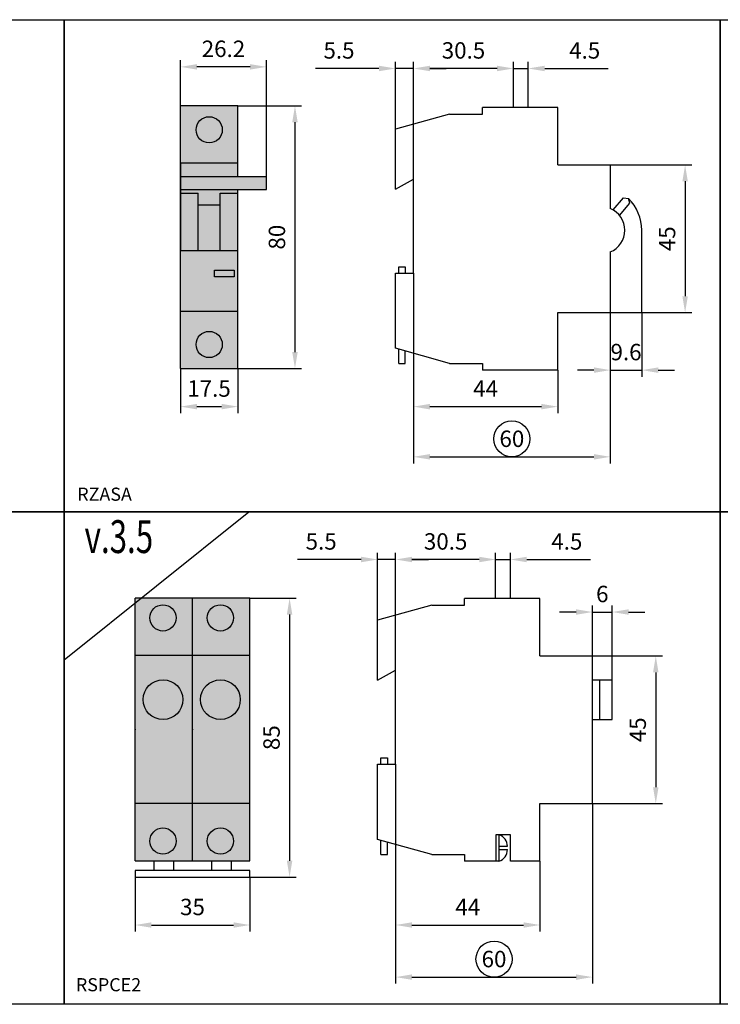
# Model space of a CAD drawing. Units: millimetres. Extents: x -2600 to 29171, y -14907 to 845.
# Drawn here: x 1586 to 1800, y -1560 to -1260 of the extents above; entities that cross this region are included whole.
import ezdxf

# ---------------------------------------------------------------- set-up
doc = ezdxf.new("R2010")
doc.units = ezdxf.units.MM
doc.header["$LTSCALE"] = 0.5
doc.header["$PDSIZE"] = 5
doc.layers.add('FGP_KOTY', color=2, linetype='Continuous', lineweight=25)
doc.layers.add('FGP_OBRYS', color=7, linetype='Continuous')
doc.layers.add('FGP_Ramecky', color=21, linetype='Continuous')
doc.styles.get("Standard").update_dxf_attribs({"font": 'romans.shx', "width": 0.8})
doc.dimstyles.new('FGP-CSN', dxfattribs={"dimscale": 2, "dimtxt": 2.5, "dimasz": 2.5, "dimexe": 1, "dimexo": 0, "dimgap": 1.5, "dimtad": 1, "dimdec": 3, "dimdsep": 46, "dimlunit": 6, "dimtxsty": 'Standard', "dimcen": 0, "dimadec": 0, "dimazin": 0, "dimtfac": 1, "dimtdec": 3, "dimtmove": 0, "dimatfit": 0, "dimfxl": 1, "dimtolj": 1, "dimarcsym": 0})

# ---------------------------------------------------------------- blocks, each defined once
blk = doc.blocks.new('*D348')
at = {"layer": 'DEFPOINTS', "color": 0}
for p in [(1652.97, -1286.26), (1652.97, -1366.26), (1670.36, -1366.26)]:
    blk.add_point(p, dxfattribs=at)
at = {"layer": 'FGP_KOTY', "color": 0, "lineweight": -2}
for p, q in [((1652.97, -1286.26), (1672.36, -1286.26)), ((1670.36, -1291.26), (1670.36, -1361.26)), ((1652.97, -1366.26), (1672.36, -1366.26))]:
    blk.add_line(p, q, dxfattribs=at)
at = {"layer": 'FGP_KOTY', "color": 0}
for points in [[(1669.53, -1291.26), (1671.19, -1291.26), (1670.36, -1286.26)], [(1669.53, -1361.26), (1671.19, -1361.26), (1670.36, -1366.26)]]:
    blk.add_solid(points, dxfattribs=at)
at = {"layer": 'FGP_KOTY', "color": 0, "insert": (1664.86, -1326.26), "char_height": 5, "attachment_point": 5, "rotation": 90}
blk.add_mtext('\\A1;80', dxfattribs=at)
blk = doc.blocks.new('*D351')
at = {"layer": 'DEFPOINTS', "color": 0}
for p in [(1635.47, -1366.26), (1652.97, -1366.26), (1652.97, -1377.89)]:
    blk.add_point(p, dxfattribs=at)
at = {"layer": 'FGP_KOTY', "color": 0, "lineweight": -2}
for p, q in [((1635.47, -1366.26), (1635.47, -1379.89)), ((1652.97, -1366.26), (1652.97, -1379.89)), ((1640.47, -1377.89), (1647.97, -1377.89))]:
    blk.add_line(p, q, dxfattribs=at)
at = {"layer": 'FGP_KOTY', "color": 0}
for points in [[(1640.47, -1377.06), (1640.47, -1378.73), (1635.47, -1377.89)], [(1647.97, -1377.06), (1647.97, -1378.73), (1652.97, -1377.89)]]:
    blk.add_solid(points, dxfattribs=at)
at = {"layer": 'FGP_KOTY', "color": 0, "insert": (1644.16, -1372.39), "char_height": 5, "attachment_point": 5}
blk.add_mtext('\\A1;17.5', dxfattribs=at)
blk = doc.blocks.new('*D347')
at = {"layer": 'DEFPOINTS', "color": 0}
for p in [(1635.47, -1274.37), (1635.47, -1286.26), (1661.67, -1307.81)]:
    blk.add_point(p, dxfattribs=at)
at = {"layer": 'FGP_KOTY', "color": 0, "lineweight": -2}
for p, q in [((1635.47, -1286.26), (1635.47, -1272.37)), ((1656.67, -1274.37), (1640.47, -1274.37)), ((1661.67, -1307.81), (1661.67, -1272.37))]:
    blk.add_line(p, q, dxfattribs=at)
at = {"layer": 'FGP_KOTY', "color": 0}
for points in [[(1640.47, -1273.54), (1640.47, -1275.21), (1635.47, -1274.37)], [(1656.67, -1273.54), (1656.67, -1275.21), (1661.67, -1274.37)]]:
    blk.add_solid(points, dxfattribs=at)
at = {"layer": 'FGP_KOTY', "color": 0, "insert": (1648.57, -1268.87), "char_height": 5, "attachment_point": 5}
blk.add_mtext('\\A1;26.2', dxfattribs=at)
blk = doc.blocks.new('*D353')
at = {"layer": 'DEFPOINTS', "color": 0}
for p in [(1766.47, -1349.25), (1776.07, -1349.15), (1776.07, -1366.77)]:
    blk.add_point(p, dxfattribs=at)
at = {"layer": 'FGP_KOTY', "color": 0, "lineweight": -2}
for p, q in [((1766.47, -1349.25), (1766.47, -1368.77)), ((1776.07, -1349.15), (1776.07, -1368.77)), ((1761.47, -1366.77), (1756.47, -1366.77)), ((1766.47, -1366.77), (1776.07, -1366.77)), ((1781.07, -1366.77), (1786.07, -1366.77))]:
    blk.add_line(p, q, dxfattribs=at)
at = {"layer": 'FGP_KOTY', "color": 0}
for points in [[(1761.47, -1365.94), (1761.47, -1367.61), (1766.47, -1366.77)], [(1781.07, -1365.94), (1781.07, -1367.61), (1776.07, -1366.77)]]:
    blk.add_solid(points, dxfattribs=at)
at = {"layer": 'FGP_KOTY', "color": 0, "insert": (1771.27, -1361.27), "char_height": 5, "attachment_point": 5}
blk.add_mtext('\\A1;9.6', dxfattribs=at)
blk = doc.blocks.new('*D350')
at = {"layer": 'DEFPOINTS', "color": 0}
for p in [(1706.47, -1337.26), (1750.47, -1366.75), (1750.47, -1377.9)]:
    blk.add_point(p, dxfattribs=at)
at = {"layer": 'FGP_KOTY', "color": 0, "lineweight": -2}
for p, q in [((1706.47, -1337.26), (1706.47, -1379.9)), ((1750.47, -1366.75), (1750.47, -1379.9)), ((1711.47, -1377.9), (1745.47, -1377.9))]:
    blk.add_line(p, q, dxfattribs=at)
at = {"layer": 'FGP_KOTY', "color": 0}
for points in [[(1711.47, -1377.07), (1711.47, -1378.74), (1706.47, -1377.9)], [(1745.47, -1377.07), (1745.47, -1378.74), (1750.47, -1377.9)]]:
    blk.add_solid(points, dxfattribs=at)
at = {"layer": 'FGP_KOTY', "color": 0, "insert": (1728.47, -1372.4), "char_height": 5, "attachment_point": 5}
blk.add_mtext('\\A1;44', dxfattribs=at)
blk = doc.blocks.new('*D349')
at = {"layer": 'DEFPOINTS', "color": 0}
for p in [(1766.47, -1349.25), (1706.47, -1378.9), (1766.47, -1393.19)]:
    blk.add_point(p, dxfattribs=at)
at = {"layer": 'FGP_KOTY', "color": 0, "lineweight": -2}
for p, q in [((1766.47, -1349.25), (1766.47, -1395.19)), ((1706.47, -1378.9), (1706.47, -1395.19)), ((1711.47, -1393.19), (1761.47, -1393.19))]:
    blk.add_line(p, q, dxfattribs=at)
at = {"layer": 'FGP_KOTY', "color": 0}
for points in [[(1711.47, -1392.36), (1711.47, -1394.02), (1706.47, -1393.19)], [(1761.47, -1392.36), (1761.47, -1394.02), (1766.47, -1393.19)]]:
    blk.add_solid(points, dxfattribs=at)
at = {"layer": 'FGP_KOTY', "color": 0, "insert": (1736.47, -1387.69), "char_height": 5, "attachment_point": 5}
blk.add_mtext('\\A1;60', dxfattribs=at)
blk = doc.blocks.new('*D346')
at = {"layer": 'DEFPOINTS', "color": 0}
for p in [(1700.97, -1274.86), (1700.97, -1293.38), (1706.47, -1308.6)]:
    blk.add_point(p, dxfattribs=at)
at = {"layer": 'FGP_KOTY', "color": 0, "lineweight": -2}
for p, q in [((1695.97, -1274.86), (1676.59, -1274.86)), ((1700.97, -1293.38), (1700.97, -1272.86)), ((1706.47, -1274.86), (1700.97, -1274.86)), ((1706.47, -1308.6), (1706.47, -1272.86)), ((1711.47, -1274.86), (1716.47, -1274.86))]:
    blk.add_line(p, q, dxfattribs=at)
at = {"layer": 'FGP_KOTY', "color": 0}
for points in [[(1695.97, -1274.03), (1695.97, -1275.7), (1700.97, -1274.86)], [(1711.47, -1274.03), (1711.47, -1275.7), (1706.47, -1274.86)]]:
    blk.add_solid(points, dxfattribs=at)
at = {"layer": 'FGP_KOTY', "color": 0, "insert": (1683.78, -1269.36), "char_height": 5, "attachment_point": 5}
blk.add_mtext('\\A1;5.5', dxfattribs=at)
blk = doc.blocks.new('*D352')
at = {"layer": 'DEFPOINTS', "color": 0}
for p in [(1766.47, -1304.25), (1766.47, -1349.25), (1789.27, -1349.25)]:
    blk.add_point(p, dxfattribs=at)
at = {"layer": 'FGP_KOTY', "color": 0, "lineweight": -2}
for p, q in [((1766.47, -1304.25), (1791.27, -1304.25)), ((1789.27, -1309.25), (1789.27, -1344.25)), ((1766.47, -1349.25), (1791.27, -1349.25))]:
    blk.add_line(p, q, dxfattribs=at)
at = {"layer": 'FGP_KOTY', "color": 0}
for points in [[(1788.44, -1309.25), (1790.11, -1309.25), (1789.27, -1304.25)], [(1788.44, -1344.25), (1790.11, -1344.25), (1789.27, -1349.25)]]:
    blk.add_solid(points, dxfattribs=at)
at = {"layer": 'FGP_KOTY', "color": 0, "insert": (1783.77, -1326.75), "char_height": 5, "attachment_point": 5, "rotation": 90}
blk.add_mtext('\\A1;45', dxfattribs=at)
blk = doc.blocks.new('*D345')
at = {"layer": 'DEFPOINTS', "color": 0}
for p in [(1706.47, -1274.86), (1736.97, -1286.75), (1706.47, -1308.6)]:
    blk.add_point(p, dxfattribs=at)
at = {"layer": 'FGP_KOTY', "color": 0, "lineweight": -2}
for p, q in [((1706.47, -1308.6), (1706.47, -1272.86)), ((1731.97, -1274.86), (1711.47, -1274.86)), ((1736.97, -1286.75), (1736.97, -1272.86))]:
    blk.add_line(p, q, dxfattribs=at)
at = {"layer": 'FGP_KOTY', "color": 0}
for points in [[(1711.47, -1274.03), (1711.47, -1275.7), (1706.47, -1274.86)], [(1731.97, -1274.03), (1731.97, -1275.7), (1736.97, -1274.86)]]:
    blk.add_solid(points, dxfattribs=at)
at = {"layer": 'FGP_KOTY', "color": 0, "insert": (1721.72, -1269.36), "char_height": 5, "attachment_point": 5}
blk.add_mtext('\\A1;30.5', dxfattribs=at)
blk = doc.blocks.new('*D354')
at = {"layer": 'DEFPOINTS', "color": 0}
for p in [(1741.47, -1274.86), (1736.97, -1286.75), (1741.47, -1286.75)]:
    blk.add_point(p, dxfattribs=at)
at = {"layer": 'FGP_KOTY', "color": 0, "lineweight": -2}
for p, q in [((1731.97, -1274.86), (1726.97, -1274.86)), ((1736.97, -1286.75), (1736.97, -1272.86)), ((1736.97, -1274.86), (1741.47, -1274.86)), ((1741.47, -1286.75), (1741.47, -1272.86)), ((1746.47, -1274.86), (1765.85, -1274.86))]:
    blk.add_line(p, q, dxfattribs=at)
at = {"layer": 'FGP_KOTY', "color": 0}
for points in [[(1731.97, -1274.03), (1731.97, -1275.7), (1736.97, -1274.86)], [(1746.47, -1274.03), (1746.47, -1275.7), (1741.47, -1274.86)]]:
    blk.add_solid(points, dxfattribs=at)
at = {"layer": 'FGP_KOTY', "color": 0, "insert": (1758.66, -1269.36), "char_height": 5, "attachment_point": 5}
blk.add_mtext('\\A1;4.5', dxfattribs=at)
blk = doc.blocks.new('*D1994')
at = {"layer": 'DEFPOINTS', "color": 0}
for p in [(1701.03, -1424.47), (1731.53, -1436.36), (1701.03, -1458.21)]:
    blk.add_point(p, dxfattribs=at)
at = {"layer": 'FGP_KOTY', "color": 0, "lineweight": -2}
for p, q in [((1701.03, -1458.21), (1701.03, -1422.47)), ((1726.53, -1424.47), (1706.03, -1424.47)), ((1731.53, -1436.36), (1731.53, -1422.47))]:
    blk.add_line(p, q, dxfattribs=at)
at = {"layer": 'FGP_KOTY', "color": 0}
for points in [[(1706.03, -1423.64), (1706.03, -1425.31), (1701.03, -1424.47)], [(1726.53, -1423.64), (1726.53, -1425.31), (1731.53, -1424.47)]]:
    blk.add_solid(points, dxfattribs=at)
at = {"layer": 'FGP_KOTY', "color": 0, "insert": (1716.28, -1418.97), "char_height": 5, "attachment_point": 5}
blk.add_mtext('\\A1;30.5', dxfattribs=at)
blk = doc.blocks.new('*D1993')
at = {"layer": 'DEFPOINTS', "color": 0}
for p in [(1736.03, -1424.47), (1731.53, -1436.36), (1736.03, -1436.36)]:
    blk.add_point(p, dxfattribs=at)
at = {"layer": 'FGP_KOTY', "color": 0, "lineweight": -2}
for p, q in [((1726.53, -1424.47), (1721.53, -1424.47)), ((1731.53, -1436.36), (1731.53, -1422.47)), ((1731.53, -1424.47), (1736.03, -1424.47)), ((1736.03, -1436.36), (1736.03, -1422.47)), ((1741.03, -1424.47), (1760.42, -1424.47))]:
    blk.add_line(p, q, dxfattribs=at)
at = {"layer": 'FGP_KOTY', "color": 0}
for points in [[(1726.53, -1423.64), (1726.53, -1425.31), (1731.53, -1424.47)], [(1741.03, -1423.64), (1741.03, -1425.31), (1736.03, -1424.47)]]:
    blk.add_solid(points, dxfattribs=at)
at = {"layer": 'FGP_KOTY', "color": 0, "insert": (1753.22, -1418.97), "char_height": 5, "attachment_point": 5}
blk.add_mtext('\\A1;4.5', dxfattribs=at)
blk = doc.blocks.new('*D1992')
at = {"layer": 'DEFPOINTS', "color": 0}
for p in [(1695.53, -1424.47), (1695.53, -1442.98), (1701.03, -1458.21)]:
    blk.add_point(p, dxfattribs=at)
at = {"layer": 'FGP_KOTY', "color": 0, "lineweight": -2}
for p, q in [((1690.53, -1424.47), (1671.15, -1424.47)), ((1695.53, -1442.98), (1695.53, -1422.47)), ((1701.03, -1424.47), (1695.53, -1424.47)), ((1701.03, -1458.21), (1701.03, -1422.47)), ((1706.03, -1424.47), (1711.03, -1424.47))]:
    blk.add_line(p, q, dxfattribs=at)
at = {"layer": 'FGP_KOTY', "color": 0}
for points in [[(1690.53, -1423.64), (1690.53, -1425.31), (1695.53, -1424.47)], [(1706.03, -1423.64), (1706.03, -1425.31), (1701.03, -1424.47)]]:
    blk.add_solid(points, dxfattribs=at)
at = {"layer": 'FGP_KOTY', "color": 0, "insert": (1678.34, -1418.97), "char_height": 5, "attachment_point": 5}
blk.add_mtext('\\A1;5.5', dxfattribs=at)
blk = doc.blocks.new('*D1991')
at = {"layer": 'DEFPOINTS', "color": 0}
for p in [(1701.03, -1486.87), (1745.03, -1516.36), (1745.03, -1535.84)]:
    blk.add_point(p, dxfattribs=at)
at = {"layer": 'FGP_KOTY', "color": 0, "lineweight": -2}
for p, q in [((1701.03, -1486.87), (1701.03, -1537.84)), ((1745.03, -1516.36), (1745.03, -1537.84)), ((1706.03, -1535.84), (1740.03, -1535.84))]:
    blk.add_line(p, q, dxfattribs=at)
at = {"layer": 'FGP_KOTY', "color": 0}
for points in [[(1706.03, -1535.01), (1706.03, -1536.67), (1701.03, -1535.84)], [(1740.03, -1535.01), (1740.03, -1536.67), (1745.03, -1535.84)]]:
    blk.add_solid(points, dxfattribs=at)
at = {"layer": 'FGP_KOTY', "color": 0, "insert": (1723.03, -1530.34), "char_height": 5, "attachment_point": 5}
blk.add_mtext('\\A1;44', dxfattribs=at)
blk = doc.blocks.new('*D1990')
at = {"layer": 'DEFPOINTS', "color": 0}
for p in [(1761.03, -1498.76), (1701.03, -1536.84), (1761.03, -1551.71)]:
    blk.add_point(p, dxfattribs=at)
at = {"layer": 'FGP_KOTY', "color": 0, "lineweight": -2}
for p, q in [((1761.03, -1498.76), (1761.03, -1553.71)), ((1701.03, -1536.84), (1701.03, -1553.71)), ((1706.03, -1551.71), (1756.03, -1551.71))]:
    blk.add_line(p, q, dxfattribs=at)
at = {"layer": 'FGP_KOTY', "color": 0}
for points in [[(1706.03, -1550.88), (1706.03, -1552.55), (1701.03, -1551.71)], [(1756.03, -1550.88), (1756.03, -1552.55), (1761.03, -1551.71)]]:
    blk.add_solid(points, dxfattribs=at)
at = {"layer": 'FGP_KOTY', "color": 0, "insert": (1731.03, -1546.21), "char_height": 5, "attachment_point": 5}
blk.add_mtext('\\A1;60', dxfattribs=at)
blk = doc.blocks.new('*D1989')
at = {"layer": 'DEFPOINTS', "color": 0}
for p in [(1760.93, -1453.86), (1760.93, -1498.86), (1780.33, -1498.86)]:
    blk.add_point(p, dxfattribs=at)
at = {"layer": 'FGP_KOTY', "color": 0, "lineweight": -2}
for p, q in [((1760.93, -1453.86), (1782.33, -1453.86)), ((1780.33, -1458.86), (1780.33, -1493.86)), ((1760.93, -1498.86), (1782.33, -1498.86))]:
    blk.add_line(p, q, dxfattribs=at)
at = {"layer": 'FGP_KOTY', "color": 0}
for points in [[(1779.5, -1458.86), (1781.17, -1458.86), (1780.33, -1453.86)], [(1779.5, -1493.86), (1781.17, -1493.86), (1780.33, -1498.86)]]:
    blk.add_solid(points, dxfattribs=at)
at = {"layer": 'FGP_KOTY', "color": 0, "insert": (1774.83, -1476.36), "char_height": 5, "attachment_point": 5, "rotation": 90}
blk.add_mtext('\\A1;45', dxfattribs=at)
blk = doc.blocks.new('*D1988')
at = {"layer": 'DEFPOINTS', "color": 0}
for p in [(1767.03, -1440.48), (1761.03, -1453.96), (1767.03, -1461.13)]:
    blk.add_point(p, dxfattribs=at)
at = {"layer": 'FGP_KOTY', "color": 0, "lineweight": -2}
for p, q in [((1761.03, -1453.96), (1761.03, -1438.48)), ((1767.03, -1461.13), (1767.03, -1438.48)), ((1756.03, -1440.48), (1751.03, -1440.48)), ((1761.03, -1440.48), (1767.03, -1440.48)), ((1772.03, -1440.48), (1777.03, -1440.48))]:
    blk.add_line(p, q, dxfattribs=at)
at = {"layer": 'FGP_KOTY', "color": 0}
for points in [[(1756.03, -1439.65), (1756.03, -1441.31), (1761.03, -1440.48)], [(1772.03, -1439.65), (1772.03, -1441.31), (1767.03, -1440.48)]]:
    blk.add_solid(points, dxfattribs=at)
at = {"layer": 'FGP_KOTY', "color": 0, "insert": (1764.03, -1434.98), "char_height": 5, "attachment_point": 5}
blk.add_mtext('\\A1;6', dxfattribs=at)
blk = doc.blocks.new('*D1987')
at = {"layer": 'DEFPOINTS', "color": 0}
for p in [(1621.63, -1521.26), (1656.63, -1521.26), (1656.63, -1535.84)]:
    blk.add_point(p, dxfattribs=at)
at = {"layer": 'FGP_KOTY', "color": 0, "lineweight": -2}
for p, q in [((1621.63, -1521.26), (1621.63, -1537.84)), ((1656.63, -1521.26), (1656.63, -1537.84)), ((1626.63, -1535.84), (1651.63, -1535.84))]:
    blk.add_line(p, q, dxfattribs=at)
at = {"layer": 'FGP_KOTY', "color": 0}
for points in [[(1626.63, -1535.01), (1626.63, -1536.67), (1621.63, -1535.84)], [(1651.63, -1535.01), (1651.63, -1536.67), (1656.63, -1535.84)]]:
    blk.add_solid(points, dxfattribs=at)
at = {"layer": 'FGP_KOTY', "color": 0, "insert": (1639.13, -1530.34), "char_height": 5, "attachment_point": 5}
blk.add_mtext('\\A1;35', dxfattribs=at)
blk = doc.blocks.new('*D1986')
at = {"layer": 'DEFPOINTS', "color": 0}
for p in [(1656.63, -1436.26), (1656.63, -1521.26), (1668.72, -1521.26)]:
    blk.add_point(p, dxfattribs=at)
at = {"layer": 'FGP_KOTY', "color": 0, "lineweight": -2}
for p, q in [((1656.63, -1436.26), (1670.72, -1436.26)), ((1668.72, -1441.26), (1668.72, -1516.26)), ((1656.63, -1521.26), (1670.72, -1521.26))]:
    blk.add_line(p, q, dxfattribs=at)
at = {"layer": 'FGP_KOTY', "color": 0}
for points in [[(1667.89, -1441.26), (1669.55, -1441.26), (1668.72, -1436.26)], [(1667.89, -1516.26), (1669.55, -1516.26), (1668.72, -1521.26)]]:
    blk.add_solid(points, dxfattribs=at)
at = {"layer": 'FGP_KOTY', "color": 0, "insert": (1663.22, -1478.76), "char_height": 5, "attachment_point": 5, "rotation": 90}
blk.add_mtext('\\A1;85', dxfattribs=at)

msp = doc.modelspace()

# ---------------------------------------------------------------- linework, layer by layer
at = {"layer": 'FGP_KOTY'}
msp.add_line((1776.07297, -1349.15262), (1776.07297, -1324.16398), dxfattribs=at)
for centre in [(1736.47297, -1387.68926), (1731.03417, -1546.21387)]:
    msp.add_circle(centre, 5.5, dxfattribs=at)
msp.add_arc((1762.56644, -1324.16398), 13.50653, 0, 45.8374851, dxfattribs=at)
at = {"layer": 'FGP_OBRYS'}
for p, q in [((1635.4707, -1366.25991), (1635.4707, -1286.25991)), ((1652.9707, -1286.25991), (1635.4707, -1286.25991)), ((1652.9707, -1307.8058), (1652.9707, -1286.25991)), ((1736.97297, -1286.75262), (1727.47297, -1286.75262)), ((1727.47297, -1288.75262), (1727.47297, -1286.75262)), ((1750.47297, -1286.75262), (1736.97297, -1286.75262)), ((1750.47297, -1304.25262), (1750.47297, -1286.75262)), ((1717.47297, -1288.75262), (1700.97297, -1293.37762)), ((1717.47297, -1288.75262), (1727.47297, -1288.75262)), ((1700.97297, -1311.65027), (1700.97297, -1293.37762)), ((1635.4707, -1303.75991), (1635.4707, -1330.42916)), ((1652.9707, -1303.75991), (1635.4707, -1303.75991)), ((1750.47297, -1304.25262), (1768.47297, -1304.25262)), ((1766.47297, -1304.25262), (1766.47297, -1317.57534)), ((1635.4707, -1307.8058), (1652.9707, -1307.8058)), ((1652.9707, -1307.8058), (1661.6707, -1307.8058)), ((1661.6707, -1311.7031), (1661.6707, -1307.8058)), ((1700.97297, -1311.65027), (1706.47297, -1308.59814)), ((1706.47297, -1337.25814), (1706.47297, -1308.59814)), ((1635.4707, -1311.7031), (1652.9707, -1311.7031)), ((1635.4707, -1312.84805), (1640.82968, -1312.84805)), ((1640.82968, -1330.42916), (1640.82968, -1312.84805)), ((1647.61172, -1330.42916), (1647.61172, -1312.84805)), ((1647.61172, -1312.84805), (1652.9707, -1312.84805)), ((1652.9707, -1366.25991), (1652.9707, -1311.7031)), ((1652.9707, -1311.7031), (1661.6707, -1311.7031)), ((1647.61172, -1316.46769), (1640.82968, -1316.46769)), ((1767.31005, -1317.98101), (1770.53269, -1314.25456)), ((1769.2704, -1319.624), (1772.46715, -1315.92749)), ((1770.53269, -1314.25456), (1772.02621, -1314.48245)), ((1772.46715, -1315.92749), (1772.02621, -1314.48245)), ((1652.9707, -1330.42916), (1635.4707, -1330.42916)), ((1766.47297, -1330.75262), (1766.47297, -1349.25262)), ((1645.78673, -1336.33787), (1651.78673, -1336.33787)), ((1645.78673, -1338.33787), (1645.78673, -1336.33787)), ((1651.78673, -1336.33787), (1651.78673, -1338.33787)), ((1700.97297, -1360.12762), (1700.97297, -1337.25814)), ((1700.97297, -1337.25814), (1706.47297, -1337.25814)), ((1701.97297, -1335.25814), (1703.97297, -1335.25814)), ((1701.97297, -1337.25814), (1701.97297, -1335.25814)), ((1703.97297, -1335.25814), (1703.97297, -1337.25814)), ((1651.78673, -1338.33787), (1645.78673, -1338.33787)), ((1635.4707, -1348.75991), (1652.9707, -1348.75991)), ((1750.47297, -1366.75262), (1750.47297, -1349.25262)), ((1750.47297, -1349.25262), (1766.47297, -1349.25262)), ((1717.47297, -1364.75262), (1700.97297, -1360.12762)), ((1701.97297, -1364.75262), (1701.97297, -1360.40793)), ((1703.97297, -1364.75262), (1703.97297, -1360.96853)), ((1701.97297, -1364.75262), (1703.97297, -1364.75262)), ((1717.47297, -1364.75262), (1727.47297, -1364.75262)), ((1727.47297, -1364.75262), (1727.47297, -1366.75262)), ((1635.4707, -1366.25991), (1652.9707, -1366.25991)), ((1750.47297, -1366.75262), (1727.47297, -1366.75262)), ((1621.63417, -1516.25991), (1621.63417, -1436.25991)), ((1639.13417, -1436.25991), (1621.63417, -1436.25991)), ((1656.63417, -1436.25991), (1639.13417, -1436.25991)), ((1639.13417, -1516.25991), (1639.13417, -1436.25991)), ((1639.13417, -1516.25991), (1639.13417, -1436.25991)), ((1656.63417, -1516.25991), (1656.63417, -1436.25991)), ((1731.53417, -1436.35991), (1722.03417, -1436.35991)), ((1722.03417, -1438.35991), (1722.03417, -1436.35991)), ((1745.03417, -1436.35991), (1731.53417, -1436.35991)), ((1745.03417, -1453.85991), (1745.03417, -1436.35991)), ((1712.03417, -1438.35991), (1695.53417, -1442.98491)), ((1712.03417, -1438.35991), (1722.03417, -1438.35991)), ((1695.53417, -1461.25756), (1695.53417, -1442.98491)), ((1639.13417, -1453.75991), (1621.63417, -1453.75991)), ((1656.63417, -1453.75991), (1639.13417, -1453.75991)), ((1745.03417, -1453.85991), (1760.93417, -1453.85991)), ((1761.03417, -1498.75991), (1761.03417, -1453.95991)), ((1695.53417, -1461.25756), (1701.03417, -1458.20543)), ((1701.03417, -1486.86543), (1701.03417, -1458.20543)), ((1761.13417, -1461.1322), (1767.03417, -1461.1322)), ((1763.26212, -1473.22558), (1763.26212, -1461.1322)), ((1767.03417, -1473.22558), (1767.03417, -1461.1322)), ((1761.13417, -1473.22558), (1767.03417, -1473.22558)), ((1696.53417, -1484.86543), (1698.53417, -1484.86543)), ((1696.53417, -1486.86543), (1696.53417, -1484.86543)), ((1698.53417, -1484.86543), (1698.53417, -1486.86543)), ((1695.53417, -1509.73491), (1695.53417, -1486.86543)), ((1695.53417, -1486.86543), (1701.03417, -1486.86543)), ((1621.63417, -1498.75991), (1639.13417, -1498.75991)), ((1639.13417, -1498.75991), (1656.63417, -1498.75991)), ((1745.03417, -1516.35991), (1745.03417, -1498.85991)), ((1745.03417, -1498.85991), (1760.93417, -1498.85991)), ((1731.53418, -1508.35991), (1731.53418, -1516.35991)), ((1736.03418, -1508.35991), (1731.53418, -1508.35991)), ((1732.53418, -1508.35991), (1732.53418, -1516.35991)), ((1736.03418, -1516.35991), (1736.03418, -1508.35991)), ((1712.03417, -1514.35991), (1695.53417, -1509.73491)), ((1696.53417, -1514.35991), (1696.53417, -1510.01522)), ((1698.53417, -1514.35991), (1698.53417, -1510.57582)), ((1732.53418, -1511.85991), (1735.12685, -1511.85991)), ((1696.53417, -1514.35991), (1698.53417, -1514.35991)), ((1712.03417, -1514.35991), (1722.03417, -1514.35991)), ((1722.03417, -1514.35991), (1722.03417, -1516.35991)), ((1732.53418, -1512.85991), (1735.12685, -1512.85991)), ((1621.63417, -1516.25991), (1639.13417, -1516.25991)), ((1627.38417, -1516.25991), (1627.38417, -1519.25991)), ((1633.38417, -1516.25991), (1633.38417, -1519.25991)), ((1639.13417, -1516.25991), (1656.63417, -1516.25991)), ((1644.88417, -1516.25991), (1644.88417, -1519.25991)), ((1650.88417, -1516.25991), (1650.88417, -1519.25991)), ((1731.53417, -1516.35991), (1722.03417, -1516.35991)), ((1732.53418, -1516.35991), (1731.53418, -1516.35991)), ((1745.03417, -1516.35991), (1736.03418, -1516.35991))]:
    msp.add_line(p, q, dxfattribs=at)
msp.add_lwpolyline([(1621.63417, -1519.25991), (1621.63417, -1521.25991), (1656.63417, -1521.25991), (1656.63417, -1519.25991)], close=True, dxfattribs=at)
for centre, radius in [((1644.2207, -1293.54784), 4), ((1644.2207, -1358.97198), 4), ((1630.13417, -1442.25991), 4), ((1647.63417, -1442.25991), 4), ((1630.13855, -1467.17889), 6.04669), ((1647.63855, -1467.17889), 6.04669), ((1630.13417, -1510.25991), 4), ((1647.63417, -1510.25991), 4)]:
    msp.add_circle(centre, radius, dxfattribs=at)
for centre, radius, start, end in [((1763.79672, -1324.16398), 7.11144, 292.1065549, 67.8934451), ((1760.93417, -1453.95991), 0.1, 0, 90), ((1760.93417, -1498.75991), 0.1, 270, 0), ((1731.49384, -1511.84084), 3.63307, 359.6992376, 73.3602445), ((1731.49384, -1512.87898), 3.63307, 286.6397555, 0.3007624)]:
    msp.add_arc(centre, radius, start, end, dxfattribs=at)
for p in [(1635.4707, -1326.25991), (1621.63417, -1476.25991), (1639.13417, -1476.25991)]:
    msp.add_point(p, dxfattribs=at)
for points in [[(1635.4707, -1286.25991), (1652.9707, -1286.25991), (1635.4707, -1366.25991), (1652.9707, -1366.25991)], [(1652.9707, -1307.8058), (1661.6707, -1307.8058), (1652.9707, -1311.7031), (1661.6707, -1311.7031)], [(1621.63417, -1436.25991), (1639.13417, -1436.25991), (1621.63417, -1516.25991), (1639.13417, -1516.25991)], [(1639.13417, -1436.25991), (1656.63417, -1436.25991), (1639.13417, -1516.25991), (1656.63417, -1516.25991)]]:
    msp.add_solid(points, dxfattribs=at)
at = {"layer": 'FGP_Ramecky'}
msp.add_line((1600.0018, -1454.99959), (1656.2518, -1409.99959), dxfattribs=at)
for points in [[(1400, -1410), (1400, -1260), (1600, -1260), (1600, -1410)], [(1600, -1410), (1600, -1260), (1800, -1260), (1800, -1410)], [(1800, -1410), (1800, -1260), (2000, -1260), (2000, -1410)], [(1400, -1560), (1400, -1410), (1600, -1410), (1600, -1560)], [(1600, -1560), (1600, -1410), (1800, -1410), (1800, -1560)], [(1800, -1560), (1800, -1410), (2000, -1410), (2000, -1560)]]:
    msp.add_lwpolyline(points, close=True, dxfattribs=at)

# ---------------------------------------------------------------- texts
for s, p in [('RZASA', (1604.008, -1406.57608)), ('RSPCE2', (1603.58324, -1556.03316))]:
    msp.add_text(s, height=4, dxfattribs=at).set_placement(p)
at = {"layer": 'FGP_Ramecky', "oblique": 25, "width": 0.7}
msp.add_text('v.3.5', height=10, dxfattribs=at).set_placement((1606.2518, -1422.49959))

# ---------------------------------------------------------------- dimensions: what is measured, and where the dimension line sits
at = {"layer": 'FGP_KOTY'}
for base, p1, p2, picture, middle in [((1635.4707, -1274.37182), (1661.6707, -1307.8058), (1635.4707, -1286.25991), '*D347', (1648.5707, -1268.87182)), ((1700.97297, -1274.86454), (1706.47297, -1308.59814), (1700.97297, -1293.37762), '*D346', (1683.78249, -1269.36454)), ((1706.47297, -1274.86454), (1736.97297, -1286.75262), (1706.47297, -1308.59814), '*D345', (1721.72297, -1269.36454)), ((1741.47297, -1274.86454), (1736.97297, -1286.75262), (1741.47297, -1286.75262), '*D354', (1758.66344, -1269.36454)), ((1750.47297, -1377.90271), (1706.47297, -1337.25814), (1750.47297, -1366.75262), '*D350', (1728.47297, -1372.40271)), ((1766.47297, -1393.18926), (1706.47297, -1378.90271), (1766.47297, -1349.25262), '*D349', (1736.47297, -1387.68926)), ((1695.53417, -1424.47183), (1701.03417, -1458.20543), (1695.53417, -1442.98491), '*D1992', (1678.34369, -1418.97183)), ((1701.03417, -1424.47183), (1731.53417, -1436.35991), (1701.03417, -1458.20543), '*D1994', (1716.28417, -1418.97183)), ((1736.03417, -1424.47183), (1731.53417, -1436.35991), (1736.03417, -1436.35991), '*D1993', (1753.22464, -1418.97183)), ((1745.03417, -1535.83864), (1701.03417, -1486.86543), (1745.03417, -1516.35991), '*D1991', (1723.03417, -1530.33864)), ((1761.03417, -1551.71387), (1701.03417, -1536.83864), (1761.03417, -1498.75991), '*D1990', (1731.03417, -1546.21387))]:
    dim = msp.add_linear_dim(base=base, p1=p1, p2=p2, dimstyle='FGP-CSN', dxfattribs=at)
    dim.commit()
    dim.dimension.update_dxf_attribs({"geometry": picture, "text_midpoint": middle})
for base, p1, p2, picture, middle in [((1670.35965, -1366.25991), (1652.9707, -1286.25991), (1652.9707, -1366.25991), '*D348', (1664.85965, -1326.25991)), ((1789.27239, -1349.25262), (1766.47297, -1304.25262), (1766.47297, -1349.25262), '*D352', (1783.77239, -1326.75262)), ((1668.71912, -1521.25991), (1656.63417, -1436.25991), (1656.63417, -1521.25991), '*D1986', (1663.21912, -1478.75991)), ((1780.33359, -1498.85991), (1760.93417, -1453.85991), (1760.93417, -1498.85991), '*D1989', (1774.83359, -1476.35991))]:
    dim = msp.add_linear_dim(base=base, p1=p1, p2=p2, angle=90, dimstyle='FGP-CSN', dxfattribs=at)
    dim.commit()
    dim.dimension.update_dxf_attribs({"geometry": picture, "text_midpoint": middle})
for base, p1, p2, picture, middle in [((1776.07297, -1366.77189), (1766.47297, -1349.25262), (1776.07297, -1349.15262), '*D353', (1771.27297, -1366.77189)), ((1652.9707, -1377.89495), (1635.4707, -1366.25991), (1652.9707, -1366.25991), '*D351', (1644.15794, -1377.89495)), ((1767.03417, -1440.48058), (1761.03417, -1453.95991), (1767.03417, -1461.1322), '*D1988', (1764.03417, -1440.48058)), ((1656.63417, -1535.83864), (1621.63417, -1521.25991), (1656.63417, -1521.25991), '*D1987', (1639.13417, -1535.83864))]:
    dim = msp.add_linear_dim(base=base, p1=p1, p2=p2, dimstyle='FGP-CSN', dxfattribs=at)
    dim.commit()
    dim.dimension.update_dxf_attribs({"geometry": picture, "text_midpoint": middle, "dimtype": 160})

doc.saveas('drawing.dxf')
